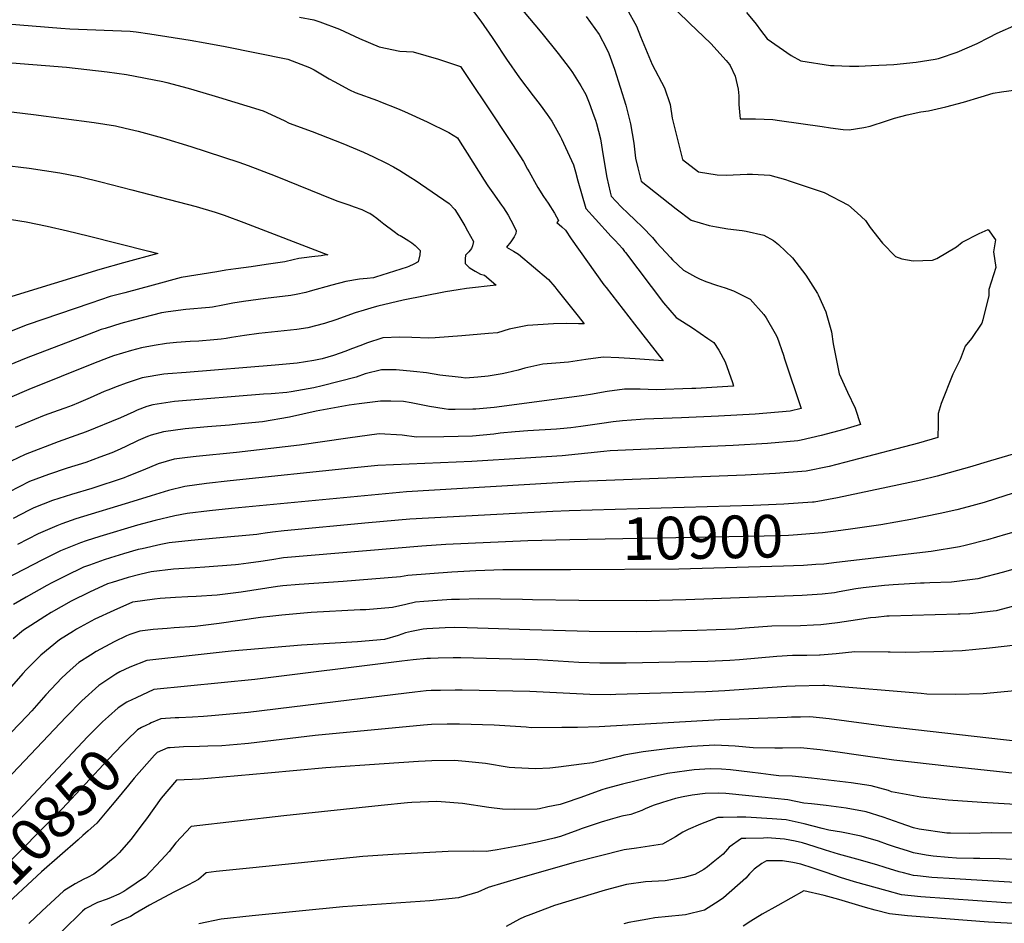
# Model space of a CAD drawing. Units: inches. Extents: x 2624767 to 2629978, y 1448459 to 1453748.
# Drawn here: x 2625922 to 2626588, y 1449819 to 1450430 of the extents above; entities that cross this region are included whole.
import ezdxf
from ezdxf.enums import TextEntityAlignment as Align

# ---------------------------------------------------------------- set-up
doc = ezdxf.new("R2010")
doc.units = ezdxf.units.IN
doc.header["$MEASUREMENT"] = 0
doc.layers.add('tile_2909_30_contour_10ft', color=215, linetype='Continuous')
doc.styles.add('Arial', font='arial.ttf')

msp = doc.modelspace()

# ---------------------------------------------------------------- linework, layer by layer
at = {"layer": 'tile_2909_30_contour_10ft'}
for points, elevation in [([(2626253.91, 1450446.29), (2626275.22, 1450420.71), (2626286.26, 1450406.97), (2626294.41, 1450396.2), (2626296.08, 1450393.95), (2626301.73, 1450385.08), (2626305.14, 1450379.07), (2626307.24, 1450373.47), (2626310.5, 1450364.69), (2626311.6, 1450361.67), (2626312.22, 1450359.55), (2626314.98, 1450349.13), (2626316.71, 1450337.65), (2626319.33, 1450323), (2626321.54, 1450313.19), (2626322.22, 1450310.34), (2626328.98, 1450303.13), (2626333.75, 1450298.59), (2626338.2, 1450294.42), (2626343.38, 1450289.39), (2626350.11, 1450282.48), (2626352.96, 1450279.08), (2626362.36, 1450268.82), (2626363.8, 1450267.34), (2626371.21, 1450260.39), (2626379.37, 1450255.88), (2626382.04, 1450254.46), (2626386.27, 1450252.7), (2626393.42, 1450250.18), (2626399.33, 1450248.45), (2626405.05, 1450246.3), (2626416.35, 1450240.81), (2626425.5, 1450230.42), (2626427.17, 1450228.11), (2626433.25, 1450217.61), (2626434.52, 1450215.07), (2626438.8, 1450202.76), (2626439.6, 1450200.37), (2626450.73, 1450166.83), (2626443.3, 1450164.89), (2626419.72, 1450162.95), (2626394.85, 1450161.56), (2626369.78, 1450160.56), (2626344.73, 1450159.55), (2626342.02, 1450159.42), (2626329.86, 1450158.43), (2626323.65, 1450157.72), (2626315.79, 1450156.69), (2626301.75, 1450154.55), (2626294.86, 1450153.71), (2626287.67, 1450152.96), (2626285.23, 1450152.78), (2626265.88, 1450151.73), (2626257.15, 1450150.94), (2626247.12, 1450150.02), (2626242.71, 1450149.48), (2626228.27, 1450148.16), (2626209.08, 1450147.58), (2626190.5, 1450147.45), (2626180.81, 1450148.76), (2626165.21, 1450149.64), (2626144.05, 1450146.81), (2626111.37, 1450141.92), (2626068.68, 1450136.95), (2626041.28, 1450134.35), (2626035.48, 1450133.62), (2626026.48, 1450132.47), (2626015.59, 1450129.37), (2626005.41, 1450125.1), (2625994.76, 1450120.76), (2625992.6, 1450119.88), (2625970.74, 1450112.75), (2625956.96, 1450108.68), (2625944.21, 1450104.58), (2625931.6, 1450099.67), (2625928.45, 1450098.03), (2625917.51, 1450092.29)], 10940), ([(2626225.54, 1450440.05), (2626234.09, 1450428.77), (2626241.66, 1450417.74), (2626244.47, 1450413.62), (2626250, 1450405.1), (2626251.37, 1450403.1), (2626260.07, 1450390.45), (2626269.48, 1450378.13), (2626274.08, 1450372.2), (2626278.86, 1450365.72), (2626282.04, 1450361.02), (2626287.72, 1450350.96), (2626288.66, 1450349.06), (2626289.96, 1450346.32), (2626296.72, 1450331.67), (2626298.12, 1450326.85), (2626299.73, 1450320.75), (2626304.97, 1450302.04), (2626311.59, 1450294.76), (2626322.24, 1450283.19), (2626325.02, 1450280.31), (2626329.79, 1450274.98), (2626330.87, 1450273.72), (2626331.35, 1450273.06), (2626331.87, 1450272.34), (2626357.69, 1450238.16), (2626366.32, 1450228.23), (2626377.26, 1450221.27), (2626387.64, 1450214.21), (2626391.79, 1450211.35), (2626395.02, 1450206.18), (2626399.28, 1450198.38), (2626404.39, 1450184.28), (2626405.06, 1450181.98), (2626401.18, 1450181.71), (2626379.48, 1450180.37), (2626376.85, 1450180.24), (2626352.77, 1450179.3), (2626341.78, 1450179.85), (2626331.28, 1450179.92), (2626319.58, 1450178.37), (2626308.2, 1450176.35), (2626302.48, 1450175.3), (2626243.05, 1450167.44), (2626230.66, 1450166.36), (2626228.61, 1450166.25), (2626216.57, 1450166.1), (2626212.1, 1450166.09), (2626209.22, 1450166.55), (2626199.32, 1450168.15), (2626186.96, 1450170.57), (2626181.65, 1450171.41), (2626173.16, 1450171.75), (2626166.03, 1450171.84), (2626151.59, 1450169.98), (2626144.88, 1450169.05), (2626122.62, 1450164.97), (2626104.45, 1450160.97), (2626086.15, 1450157.75), (2626069.58, 1450156.14), (2626064.01, 1450155.61), (2626048.93, 1450154.47), (2626033.92, 1450153.12), (2626019.19, 1450151.08), (2626010.98, 1450148.76), (2626008.33, 1450147.92), (2626002.2, 1450145.25), (2625993.21, 1450140.92), (2625987.87, 1450138.35), (2625984.29, 1450136.87), (2625976.21, 1450133.81), (2625966.68, 1450130.35), (2625954.05, 1450126.36), (2625941.33, 1450122.12), (2625928.68, 1450117.39), (2625914.56, 1450110.18)], 10950), ([(2626332.92, 1450437.02), (2626339.4, 1450425.26), (2626342.11, 1450418.43), (2626350.01, 1450399.49), (2626358.34, 1450383.6), (2626362.11, 1450372.28), (2626363.59, 1450363.17), (2626370.54, 1450335.07), (2626381.33, 1450326.86), (2626393.87, 1450324.78), (2626400.06, 1450324.54), (2626414.21, 1450325.22), (2626417.85, 1450325.29), (2626429.52, 1450324.5), (2626440.21, 1450321.7), (2626442.79, 1450320.85), (2626466.3, 1450312.9), (2626482.87, 1450304.29), (2626488.73, 1450299.13), (2626494.26, 1450294), (2626497.42, 1450289.18), (2626505.91, 1450278.51), (2626514.55, 1450269.53), (2626518.93, 1450267.97), (2626526.6, 1450266.67), (2626539.72, 1450267.06), (2626542.71, 1450268.25), (2626555.96, 1450276.21), (2626559.7, 1450279.16), (2626571.26, 1450285.1), (2626577.37, 1450287.82), (2626582.3, 1450280.79), (2626580.94, 1450272.71), (2626582.48, 1450262.03), (2626577.89, 1450247.31), (2626577.75, 1450243.29), (2626573.64, 1450226.75), (2626572.99, 1450224.55), (2626566.14, 1450214.06), (2626561.84, 1450208.87), (2626558.34, 1450199.82), (2626553.39, 1450189.94), (2626545.65, 1450170.18), (2626543.49, 1450163.5), (2626543.48, 1450156.12), (2626543.37, 1450147.12), (2626530.13, 1450143.34), (2626485.37, 1450131.54), (2626469.82, 1450127.64), (2626454.1, 1450124.36), (2626433.54, 1450122.84), (2626412.85, 1450121.78), (2626301.24, 1450117.45), (2626183.63, 1450110.36), (2626065.29, 1450099.26), (2626050.42, 1450097.66), (2626035.28, 1450095.72), (2626026.86, 1450094.14), (2626013.62, 1450091.06), (2626001.61, 1450087.8), (2625976.09, 1450080.24), (2625966.95, 1450077.29), (2625963.17, 1450075.93), (2625949.5, 1450070.45), (2625937.39, 1450064.5), (2625912.05, 1450051.39)], 10920), ([(2626367.07, 1450435.2), (2626375.31, 1450427.48), (2626389.64, 1450413.61), (2626400.1, 1450402.04), (2626402.41, 1450399.43), (2626402.8, 1450398.86), (2626406.11, 1450391.57), (2626408.23, 1450382.66), (2626408.7, 1450378.16), (2626408.55, 1450372.32), (2626409.27, 1450364.89), (2626409.63, 1450362.58), (2626419.9, 1450362.66), (2626431.59, 1450362.23), (2626436.16, 1450361.6), (2626450.52, 1450359.57), (2626464.95, 1450357.51), (2626470.61, 1450356.62), (2626479.29, 1450355.54), (2626483.3, 1450355.27), (2626493.28, 1450356.87), (2626497.44, 1450357.66), (2626508.65, 1450361.26), (2626513.9, 1450363.19), (2626522.51, 1450365.28), (2626531.87, 1450367.31), (2626537.05, 1450368.04), (2626548.82, 1450370.86), (2626560.67, 1450374.05), (2626572.59, 1450377.67), (2626580.79, 1450380.04), (2626586.45, 1450380.95), (2626597.84, 1450382.58)], 10910), ([(2626413.84, 1450434.61), (2626420.32, 1450426.66), (2626423.38, 1450422.73), (2626427.81, 1450416.74), (2626444.05, 1450405.56), (2626450.53, 1450402.01), (2626470.73, 1450398.81), (2626473.06, 1450398.66), (2626483.41, 1450398.19), (2626489.74, 1450398.31), (2626498.51, 1450398.66), (2626513.6, 1450399.46), (2626528.7, 1450400.94), (2626541.45, 1450403.08), (2626543.71, 1450403.53), (2626544.32, 1450403.7), (2626556.49, 1450407.67), (2626569.82, 1450413.69), (2626577.83, 1450417.72), (2626583.38, 1450420.55), (2626596.7, 1450426.57)], 10900), ([(2625883.06, 1450429.37), (2625949.77, 1450423.98), (2625955.79, 1450423.57), (2625996.68, 1450422.07), (2626000.82, 1450421.58), (2626010.06, 1450420.23), (2626037.31, 1450415.9), (2626047.43, 1450414.16), (2626061.07, 1450411.67), (2626103.46, 1450402.99), (2626118, 1450397.49), (2626121.33, 1450395.88), (2626131.47, 1450389.73), (2626134.69, 1450387.97), (2626145.08, 1450382.3), (2626149.06, 1450380.54), (2626164.03, 1450374.98), (2626166.12, 1450374.2), (2626177.6, 1450369.57), (2626182.3, 1450367.65), (2626197.69, 1450360.72), (2626212.34, 1450353.44), (2626218.27, 1450349.79), (2626220.14, 1450346.88), (2626224.81, 1450339.5), (2626236.23, 1450321.14), (2626238.86, 1450317.33), (2626242.07, 1450312.68), (2626248.1, 1450304.26), (2626249.3, 1450302.39), (2626252.4, 1450297.52), (2626256.05, 1450290.81), (2626258.02, 1450286.89), (2626257.6, 1450285.04), (2626256.5, 1450282.95), (2626254.35, 1450279.55), (2626251.36, 1450275.81), (2626256.12, 1450273.24), (2626259.45, 1450271.07), (2626279.83, 1450254.02), (2626284, 1450249.03), (2626285.56, 1450247.15), (2626299.93, 1450229.14), (2626303.88, 1450224.02), (2626300.04, 1450224.02), (2626292.04, 1450224.16), (2626283.11, 1450223.99), (2626265.52, 1450222.98), (2626253.18, 1450220.34), (2626245.2, 1450218.05), (2626239.2, 1450217.46), (2626221.17, 1450215.95), (2626203.02, 1450214.59), (2626198.73, 1450214.45), (2626187.38, 1450214.78), (2626179.26, 1450214.95), (2626167.61, 1450214.46), (2626156.55, 1450211), (2626153.87, 1450209.91), (2626145.46, 1450206.63), (2626142.65, 1450205.54), (2626134.38, 1450202.66), (2626126.69, 1450200.4), (2626120.93, 1450199.19), (2626109.72, 1450197.53), (2626094.78, 1450196.03), (2626034.53, 1450191.22), (2626022.16, 1450190.21), (2626019.5, 1450189.94), (2626004.91, 1450187.54), (2625993.89, 1450183.81), (2625987.84, 1450181.57), (2625981.53, 1450179.21), (2625979.07, 1450178.18), (2625969.52, 1450173.96), (2625961.7, 1450170.64), (2625957.43, 1450168.85), (2625952.46, 1450167.05), (2625947.97, 1450165.49), (2625938.59, 1450161.96), (2625918.92, 1450153.86)], 10970), ([(2626111.27, 1450431.49), (2626120.96, 1450429.62), (2626124.99, 1450428.31), (2626138.43, 1450423.41), (2626151.86, 1450416.94), (2626165.29, 1450411.28), (2626179.26, 1450408.53), (2626188.3, 1450407.94), (2626205.3, 1450403.14), (2626220.21, 1450398.14), (2626228.83, 1450385.32), (2626236.78, 1450373.45), (2626255.38, 1450345.31), (2626260.38, 1450337.63), (2626262.81, 1450333.82), (2626265.68, 1450328.63), (2626266.71, 1450326.77), (2626271.48, 1450318.3), (2626272.68, 1450316.29), (2626276.5, 1450310.16), (2626279.55, 1450305.75), (2626283.94, 1450298.85), (2626286.57, 1450294.02), (2626285.34, 1450292.54), (2626288.85, 1450289.62), (2626291.31, 1450287.34), (2626295.08, 1450281.62), (2626317.19, 1450250.51), (2626318.76, 1450248.55), (2626338.12, 1450223.75), (2626357.46, 1450198.95), (2626338.36, 1450200.44), (2626327.51, 1450201.02), (2626316.77, 1450201.43), (2626304.97, 1450200.03), (2626293.39, 1450198.22), (2626284.74, 1450197.47), (2626276.05, 1450196.68), (2626263.71, 1450194.03), (2626259.37, 1450192.68), (2626251.6, 1450190.79), (2626248.46, 1450190.13), (2626239.09, 1450188.57), (2626232.06, 1450187.87), (2626223.7, 1450187.4), (2626220.62, 1450187.73), (2626206.23, 1450189.38), (2626197.28, 1450190.86), (2626188.41, 1450191.81), (2626176.69, 1450192.98), (2626166.81, 1450192.9), (2626155.78, 1450190.18), (2626149.64, 1450187.95), (2626126.61, 1450182.08), (2626121.09, 1450180.8), (2626105.69, 1450178.04), (2626102.75, 1450177.53), (2626092.08, 1450176.76), (2626086.93, 1450176.4), (2626026.76, 1450171.41), (2626020.92, 1450170.62), (2626012.04, 1450169.35), (2626007.87, 1450168.04), (2626001.38, 1450165.66), (2625999.09, 1450164.56), (2625990.16, 1450160.47), (2625966.97, 1450151.05), (2625959.99, 1450148.53), (2625948.05, 1450144.31), (2625925.66, 1450135.78), (2625911.49, 1450128.85)], 10960), ([(2626305.25, 1450431.79), (2626314.11, 1450419.77), (2626318.83, 1450410.65), (2626320.69, 1450406.76), (2626324.52, 1450396.16), (2626332.11, 1450371.98), (2626335.36, 1450359.38), (2626337.51, 1450346.23), (2626338.65, 1450336.03), (2626340.24, 1450329.62), (2626342.55, 1450320.45), (2626366.23, 1450301.91), (2626376.36, 1450294.21), (2626388.65, 1450290.48), (2626393.4, 1450289.53), (2626401.18, 1450288.38), (2626410.87, 1450287.21), (2626413.67, 1450286.78), (2626425.53, 1450283.98), (2626431.97, 1450280.37), (2626435.56, 1450277.69), (2626444.99, 1450268.61), (2626453.88, 1450256.97), (2626461.83, 1450244.53), (2626462.31, 1450243.55), (2626467.49, 1450232.08), (2626468.17, 1450229.77), (2626471.29, 1450218.62), (2626472.57, 1450210.57), (2626476.62, 1450190.29), (2626482.2, 1450177.91), (2626487.33, 1450167.11), (2626491.03, 1450155.94), (2626479.74, 1450152.66), (2626464.25, 1450148.53), (2626450.75, 1450145.36), (2626448.63, 1450144.87), (2626428.11, 1450143.19), (2626404.83, 1450141.79), (2626321.43, 1450138.23), (2626317.16, 1450137.79), (2626289, 1450134.69), (2626264.28, 1450133.14), (2626227.94, 1450130.88), (2626164.42, 1450128.25), (2626146.19, 1450126.43), (2626064.45, 1450117.85), (2626048.46, 1450116.01), (2626033.7, 1450114.04), (2626022.68, 1450111.27), (2626010.95, 1450107.78), (2625998.45, 1450103.98), (2625960.01, 1450092.09), (2625950.54, 1450088.77), (2625947.16, 1450087.47), (2625934.5, 1450082.02), (2625920.39, 1450074.79)], 10930), ([(2625893.58, 1450402.44), (2625953.56, 1450397.61), (2625981.18, 1450394.55), (2625994.29, 1450392.65), (2626018.91, 1450387.95), (2626021.49, 1450387.26), (2626035.99, 1450383.32), (2626051.96, 1450378.68), (2626056.49, 1450377.34), (2626086.79, 1450368.05), (2626100.9, 1450361.66), (2626104.37, 1450359.74), (2626119.87, 1450354.1), (2626140.66, 1450346.03), (2626154.51, 1450340.14), (2626161.38, 1450337.03), (2626169.69, 1450333.01), (2626175.02, 1450330.15), (2626179.22, 1450327.75), (2626186.65, 1450323.03), (2626189.52, 1450321.1), (2626212.68, 1450305.41), (2626216.33, 1450301.44), (2626219.17, 1450297.04), (2626223.08, 1450290.31), (2626225.02, 1450286.94), (2626229.11, 1450279.68), (2626228.44, 1450276.8), (2626227.62, 1450274.88), (2626225.81, 1450272.83), (2626223.68, 1450270.37), (2626223.33, 1450267.89), (2626223.5, 1450264.86), (2626226.12, 1450262.19), (2626227.82, 1450261.04), (2626230.1, 1450259.66), (2626233.71, 1450257.54), (2626236.49, 1450256.94), (2626241.12, 1450253.09), (2626244.39, 1450250.16), (2626224.36, 1450247.96), (2626218.6, 1450247.13), (2626210.08, 1450245.69), (2626181.46, 1450239.94), (2626164.26, 1450236.09), (2626161.93, 1450235.41), (2626154.97, 1450233.28), (2626149.08, 1450231.41), (2626135.83, 1450226.75), (2626128.19, 1450224.28), (2626116.84, 1450221.24), (2626109.46, 1450220.17), (2626083.83, 1450217.43), (2626074.01, 1450216.13), (2626065.32, 1450214.69), (2626061.6, 1450214.01), (2626058.35, 1450213.61), (2626053.3, 1450213.21), (2626043.17, 1450212.42), (2626037.36, 1450212.04), (2626027.96, 1450211.37), (2626021.31, 1450210.68), (2626012.97, 1450209.47), (2626004.4, 1450207.8), (2625997.64, 1450206.06), (2625985.53, 1450202.4), (2625981.8, 1450201.07), (2625971.9, 1450197.19), (2625928.22, 1450179.55), (2625880.3, 1450159.21)], 10980), ([(2625910.68, 1450368.19), (2625931.26, 1450365.65), (2625972.23, 1450360.3), (2625986.66, 1450357.91), (2625993.4, 1450356.37), (2626002.07, 1450354.28), (2626018.47, 1450349.73), (2626037.7, 1450343.9), (2626070.26, 1450333.41), (2626076.5, 1450331.18), (2626094.8, 1450324.15), (2626134.39, 1450308.16), (2626137.29, 1450307), (2626142.73, 1450305.12), (2626144.74, 1450304.46), (2626148.21, 1450303.27), (2626153.51, 1450301.25), (2626158.06, 1450299.2), (2626158.72, 1450298.9), (2626158.92, 1450298.78), (2626161.21, 1450297.34), (2626163.68, 1450295.52), (2626166.05, 1450293.53), (2626168.45, 1450291.58), (2626175.45, 1450286.39), (2626178.35, 1450284.34), (2626179.48, 1450283.7), (2626181.72, 1450282.4), (2626185.25, 1450280.16), (2626187.21, 1450278.79), (2626189.65, 1450276.99), (2626192.87, 1450273.69), (2626192.62, 1450270.79), (2626191.57, 1450266.03), (2626188.68, 1450264.45), (2626185.39, 1450262.82), (2626184.23, 1450262.37), (2626162.79, 1450255.54), (2626161.28, 1450255.11), (2626157.07, 1450254.64), (2626154.39, 1450254.52), (2626151.83, 1450254.31), (2626142.64, 1450252.63), (2626133.07, 1450250.08), (2626118.61, 1450246.12), (2626115.53, 1450245.31), (2626109.06, 1450243.78), (2626105.37, 1450243.23), (2626088.37, 1450241.27), (2626073.37, 1450239.16), (2626066.29, 1450237.96), (2626059.41, 1450236.59), (2626052.52, 1450235.24), (2626050.4, 1450235.07), (2626034.32, 1450233.66), (2626022.35, 1450232.17), (2626017.82, 1450231.49), (2625998.81, 1450226.62), (2625990.41, 1450224.37), (2625979.73, 1450220.95), (2625977.15, 1450220.1), (2625971.99, 1450218.16), (2625926.39, 1450200.75), (2625861.53, 1450174.23)], 10990), ([(2625871.92, 1450336.12), (2625928.28, 1450329.3), (2625949.01, 1450326.27), (2625954.88, 1450325.12), (2625963.15, 1450323.44), (2625976.95, 1450320.13), (2625997.8, 1450314.75), (2626041.3, 1450303.3), (2626054.13, 1450299.61), (2626060.4, 1450297.44), (2626073.56, 1450292.56), (2626130.37, 1450270.65), (2626128.13, 1450270.37), (2626125.99, 1450270.11), (2626119.54, 1450269.37), (2626114.52, 1450268.69), (2626110.87, 1450268.14), (2626106.98, 1450267.31), (2626101.38, 1450266.02), (2626088.72, 1450264.16), (2626078.55, 1450262.69), (2626068.25, 1450261.28), (2626061.43, 1450260.23), (2626055.39, 1450259.25), (2626031.32, 1450255.34), (2626012.21, 1450250.29), (2625993.03, 1450245.11), (2625983.27, 1450242.45), (2625970.05, 1450238.1), (2625927.04, 1450223.4), (2625915.08, 1450218.67)], 11000), ([(2625906.24, 1450296.26), (2625926.41, 1450293.13), (2625940.45, 1450290.16), (2625954.32, 1450286.94), (2625968.21, 1450283.57), (2626009.23, 1450273.26), (2626015.43, 1450271.69), (2625992.12, 1450265.18), (2625976.06, 1450260.71), (2625931.18, 1450246.98), (2625915.87, 1450242.21)], 11010), ([(2626846.17, 1450186.67), (2626840.23, 1450185.92), (2626802.7, 1450183.12), (2626794.75, 1450182.71), (2626785.37, 1450182.07), (2626776.56, 1450180.84), (2626773.4, 1450180.28), (2626759.12, 1450175.9), (2626702.97, 1450158.7), (2626700.81, 1450158.15), (2626682.84, 1450154.89), (2626663.1, 1450155.95), (2626644.5, 1450156.27), (2626625.69, 1450155.9), (2626613.28, 1450149.06), (2626611.13, 1450140.95), (2626578.91, 1450131.3), (2626564.67, 1450127.09), (2626542.95, 1450121.11), (2626531.8, 1450118.39), (2626475.48, 1450106.38), (2626459.65, 1450103.54), (2626458.45, 1450103.45)], 10910), ([(2626791.46, 1450156.17), (2626782.31, 1450154.94), (2626772.33, 1450153.31), (2626767.12, 1450152.41), (2626749.27, 1450147.7), (2626714.48, 1450137.86), (2626707.42, 1450135.96), (2626692.65, 1450132.25), (2626685.09, 1450130.37), (2626665.56, 1450126.58), (2626637.48, 1450121.59), (2626627.31, 1450119.53), (2626608, 1450113.91), (2626589.28, 1450107.84), (2626574.71, 1450103.3), (2626560.52, 1450099.4), (2626556.11, 1450098.26), (2626544.88, 1450095.7), (2626524.91, 1450091.72), (2626504.68, 1450088.21), (2626484.2, 1450085.11), (2626474.22, 1450083.8)], 10900), ([(2626713.79, 1450112.88), (2626706.64, 1450111), (2626684.41, 1450105.58), (2626669.21, 1450102.33), (2626644.74, 1450097.88), (2626639.17, 1450096.77), (2626634.56, 1450095.84), (2626615.32, 1450089.99), (2626596.23, 1450083.67), (2626589.05, 1450081.49), (2626576.96, 1450077.91), (2626561.8, 1450074.12), (2626557.86, 1450073.18), (2626538.72, 1450070.09), (2626474.62, 1450062.59)], 10890), ([(2626458.45, 1450103.45), (2626439.08, 1450102.03), (2626418.34, 1450101.19), (2626293.86, 1450097.49)], 10910), ([(2626969.17, 1450101.28), (2626951.33, 1450100.01), (2626925.57, 1450097.88), (2626908.42, 1450095.94), (2626898.28, 1450094.44), (2626832.6, 1450083.63), (2626789.58, 1450077.64), (2626774.5, 1450075.24), (2626755.69, 1450071.74), (2626663.27, 1450052.02), (2626660.55, 1450051.43), (2626648.98, 1450048.73), (2626635.73, 1450044.79), (2626617.47, 1450039.29), (2626582.79, 1450029.93), (2626564.91, 1450027.97), (2626558.52, 1450027.79)], 10870), ([(2626293.86, 1450097.49), (2626282.71, 1450097.16), (2626185.98, 1450091.83), (2626157.89, 1450089.4), (2626100.81, 1450084.12), (2626092.97, 1450083.09), (2626088.1, 1450082.43), (2626085.13, 1450081.98), (2626082.35, 1450081.64), (2626054.83, 1450079.1), (2626038.08, 1450077.62), (2626023.08, 1450076), (2626017.38, 1450074.84), (2626004.71, 1450071.92), (2626002.22, 1450071.32), (2625992.15, 1450068.46), (2625983.29, 1450065.86), (2625979.16, 1450064.51), (2625969.13, 1450060.9), (2625965.22, 1450059.45), (2625952.71, 1450053.4), (2625943.65, 1450048.81), (2625940.25, 1450047.07), (2625926.25, 1450039.16), (2625917.63, 1450034.26)], 10910), ([(2626474.22, 1450083.8), (2626465.22, 1450082.62), (2626445.33, 1450081.05), (2626442.18, 1450080.9), (2626425.69, 1450080.34), (2626294.22, 1450077.89)], 10900), ([(2626294.22, 1450077.89), (2626265.84, 1450077.36), (2626210.42, 1450074.79), (2626194.15, 1450073.63), (2626100.37, 1450065.75), (2626092.53, 1450064.53), (2626085.09, 1450063.32), (2626076.84, 1450062.17), (2626069.98, 1450061.33), (2626067.91, 1450061.14), (2626047.21, 1450059.48), (2626040.61, 1450059.08), (2626025.98, 1450058.06), (2626010.92, 1450056.35), (2626007.89, 1450055.67), (2626003.3, 1450054.56), (2625995.26, 1450052.51), (2625984.48, 1450049.2), (2625981.37, 1450048.15), (2625969.2, 1450042.54), (2625956.75, 1450036.46), (2625943.25, 1450028.86), (2625938.9, 1450026.08), (2625929.4, 1450020.01), (2625924.58, 1450016.93), (2625917.48, 1450010.98)], 10900), ([(2626604.93, 1450061.05), (2626587.77, 1450056.05), (2626570.32, 1450051.55), (2626552.57, 1450049.38), (2626537.99, 1450048.79), (2626533.99, 1450048.64), (2626531.64, 1450048.6), (2626513.17, 1450047.51), (2626507.28, 1450047.11), (2626492.65, 1450045.54), (2626487.8, 1450044.75), (2626476.43, 1450042.69), (2626473.25, 1450042.22), (2626465.09, 1450041.13), (2626451.45, 1450040.28), (2626372.85, 1450037.37), (2626345.93, 1450036.75), (2626300.25, 1450036.83), (2626268.94, 1450037.47), (2626262.12, 1450037.58), (2626232.34, 1450038), (2626219.64, 1450037.67), (2626214.17, 1450037.51), (2626204.65, 1450036.95), (2626195.34, 1450036.24), (2626189.78, 1450035.78), (2626183.37, 1450034.22), (2626174.34, 1450032.1), (2626156.11, 1450030.71), (2626152.36, 1450030.53), (2626119.15, 1450028.77), (2626099.44, 1450027.02), (2626093.18, 1450026.43), (2626084.87, 1450025.43), (2626056.99, 1450021.38), (2626040.71, 1450019.33), (2626026.51, 1450018.36), (2626021.84, 1450018.1), (2626012.2, 1450017.23), (2626003.26, 1450016.15), (2625996.53, 1450013.93), (2625994.21, 1450013.05), (2625985.94, 1450009.06), (2625973.68, 1450002.42), (2625969.86, 1450000)], 10880), ([(2626474.62, 1450062.59), (2626466.08, 1450061.59), (2626460.74, 1450061.22), (2626452.43, 1450060.67), (2626438.81, 1450060.18), (2626368, 1450058.14), (2626294.6, 1450057.78)], 10890), ([(2626294.6, 1450057.78), (2626248.98, 1450057.56), (2626230.72, 1450056.94), (2626214.37, 1450056.08), (2626199.46, 1450055.07), (2626184.62, 1450053.82), (2626179.68, 1450052.85), (2626140.92, 1450049.89), (2626111.01, 1450047.84), (2626099.92, 1450046.89), (2626096.46, 1450046.43), (2626071.84, 1450042.59), (2626055.53, 1450040.5), (2626041.38, 1450039.59), (2626035.77, 1450039.38), (2626027.36, 1450038.88), (2626016.99, 1450038.26), (2626013.09, 1450037.8), (2625998.53, 1450035.87), (2625998.38, 1450035.83), (2625985.56, 1450030.27), (2625972.78, 1450024.24), (2625960.47, 1450017.65), (2625958.31, 1450016.3), (2625948.83, 1450010.29), (2625936.28, 1450000)], 10890), ([(2626558.52, 1450027.79), (2626557.09, 1450027.75), (2626510.32, 1450026.35), (2626508.68, 1450026.23), (2626501.43, 1450025.53), (2626497.72, 1450025.15), (2626484.38, 1450023.19), (2626475.42, 1450021.8), (2626464.1, 1450020.55), (2626459.09, 1450020.23), (2626450.46, 1450019.83), (2626430.99, 1450019.47), (2626412.95, 1450018.14), (2626406.04, 1450017.53), (2626393.2, 1450017.02), (2626380.37, 1450016.58), (2626339.1, 1450015.7), (2626307.3, 1450015.86), (2626267.24, 1450017.15), (2626224.85, 1450018.44), (2626215.88, 1450018.68), (2626209.93, 1450018.48), (2626197.42, 1450017.83), (2626194.98, 1450017.64), (2626187.15, 1450015.96), (2626183.03, 1450014.97), (2626177.96, 1450013.19), (2626168.8, 1450010.55), (2626150.5, 1450008.91), (2626112.76, 1450006.82), (2626065.14, 1450002.67), (2626040.68, 1450000)], 10870), ([(2626596.15, 1450006.75), (2626578.27, 1450004.59), (2626559.72, 1450002.86), (2626540.62, 1450002.22), (2626521.43, 1450001.75), (2626511.01, 1450002.06), (2626509.79, 1450002.07)], 10860), ([(2625936.28, 1450000), (2625936.18, 1449999.92), (2625926.33, 1449989.95), (2625924.15, 1449987.65), (2625916.3, 1449978.77), (2625912.49, 1449974.65), (2625900.5, 1449961.7), (2625895.95, 1449957.12), (2625877.29, 1449938.74), (2625864.66, 1449926.47), (2625853.08, 1449915.94), (2625848.54, 1449912.02), (2625829.57, 1449896.1), (2625818.51, 1449886.3), (2625816.93, 1449884.82), (2625814.8, 1449882.69), (2625810.82, 1449878.67), (2625801.5, 1449868.39), (2625799.31, 1449866.12), (2625797.54, 1449864.61), (2625758.55, 1449832.2), (2625725.2, 1449805.83)], 10890), ([(2625969.86, 1450000), (2625962.05, 1449995.05), (2625956.02, 1449989.82), (2625950.34, 1449984.68), (2625939.68, 1449973.12), (2625930.18, 1449962.38), (2625927.06, 1449959.04), (2625916.14, 1449947.71), (2625866.66, 1449897.87), (2625824.97, 1449857.4), (2625820.33, 1449852.95), (2625809.24, 1449843.21), (2625782.63, 1449820.04), (2625759.12, 1449798.69)], 10880), ([(2626040.68, 1450000), (2626008, 1449996.43), (2625996.41, 1449991.81), (2625989.77, 1449988.78), (2625986.9, 1449987.17), (2625975.54, 1449979.49), (2625963.92, 1449969.03), (2625953.45, 1449958.36), (2625900.75, 1449902.97), (2625852.05, 1449853.51), (2625811.28, 1449813.41)], 10870), ([(2626463.75, 1450000), (2626463.1, 1449999.94), (2626454.54, 1449999.71), (2626449.49, 1449999.71), (2626445.05, 1449999.64), (2626434.38, 1449999.05), (2626409.04, 1449996.86), (2626402.56, 1449996.37), (2626387.63, 1449995.75), (2626332.27, 1449994.65), (2626317.1, 1449994.5), (2626314.65, 1449994.49), (2626300.36, 1449995.07), (2626272.35, 1449996.75), (2626220.59, 1449998.1), (2626215.23, 1449998.1), (2626205.05, 1449997.95), (2626200.04, 1449997.8), (2626197.43, 1449997.6), (2626188.21, 1449996.76), (2626180.59, 1449995.85), (2626081.12, 1449983.42), (2626012.73, 1449976.71), (2626000.73, 1449971.21), (2625994.96, 1449968.36)], 10860), ([(2626509.79, 1450002.07), (2626487.17, 1450002.17), (2626474.53, 1450000.94), (2626463.75, 1450000)], 10860), ([(2626657.16, 1450000), (2626652.53, 1449998.07), (2626631.23, 1449991.35), (2626622.01, 1449984.35), (2626609.57, 1449977.25), (2626573.92, 1449973.88), (2626555.28, 1449973.44), (2626535.78, 1449973.57), (2626531.94, 1449973.93), (2626466.72, 1449979.34)], 10850), ([(2626466.72, 1449979.34), (2626465.42, 1449979.45), (2626446.78, 1449979.05), (2626440.88, 1449978.72), (2626399.17, 1449975.74), (2626386.3, 1449975.22), (2626325.34, 1449973.3), (2626321.95, 1449973.23), (2626307.83, 1449973.33), (2626267.12, 1449975.33), (2626221.4, 1449976.23), (2626216.64, 1449976.27), (2626206.76, 1449976.17), (2626200.29, 1449976.04), (2626196.98, 1449975.77), (2626189.37, 1449974.98), (2626183.71, 1449974.33), (2626076.56, 1449961.2), (2626069.14, 1449960.45), (2626051.68, 1449958.82), (2626046.33, 1449958.37), (2626038.91, 1449958.04), (2626029.56, 1449957.66), (2626027.1, 1449957.53), (2626017.47, 1449956.99), (2626010.9, 1449954.09), (2626009.77, 1449953.57)], 10850), ([(2625994.96, 1449968.36), (2625994.43, 1449968.1), (2625988.63, 1449964.39), (2625981.96, 1449958.51), (2625977.96, 1449954.98), (2625975.88, 1449952.95), (2625967.72, 1449944.63), (2625921.13, 1449894.91), (2625867.61, 1449841.05)], 10860), ([(2626009.77, 1449953.57), (2626007.8, 1449952.67), (2626004.38, 1449951), (2626001.6, 1449949.43), (2625994.36, 1449942.48), (2625991.58, 1449939.61), (2625981.9, 1449929.39), (2625950.68, 1449896.1), (2625908.12, 1449853.51), (2625897.89, 1449843.88), (2625886.12, 1449832.75), (2625881.06, 1449827.6)], 10850), ([(2626444.22, 1449957.96), (2626441.39, 1449957.91), (2626395.82, 1449956.27), (2626314.11, 1449951.6), (2626299.46, 1449951.12), (2626288.85, 1449951.02), (2626268.07, 1449950.87), (2626264.66, 1449951.17), (2626243.05, 1449952.66), (2626219.56, 1449953.2), (2626216.91, 1449953.25), (2626211.22, 1449953.24), (2626200.56, 1449953.07), (2626195.23, 1449952.69), (2626121.9, 1449945.71), (2626076.75, 1449940.22), (2626074.21, 1449939.94), (2626058.72, 1449938.67), (2626049.26, 1449938.4), (2626043.66, 1449938.27), (2626032.88, 1449937.98), (2626023.71, 1449937.36)], 10840), ([(2626617.57, 1449939.34), (2626508.31, 1449951.61), (2626469.83, 1449956.79), (2626456.64, 1449958.17), (2626450.44, 1449958.07), (2626444.22, 1449957.96)], 10840), ([(2626432.88, 1449937.12), (2626418.36, 1449937.18), (2626406.2, 1449938.43), (2626392.43, 1449939.15), (2626380.69, 1449938.47), (2626376.69, 1449938.22), (2626361.85, 1449936.92), (2626343.9, 1449934.59), (2626330.8, 1449932.31), (2626328.52, 1449931.71), (2626309.51, 1449927.18), (2626302.1, 1449926.18), (2626286.6, 1449924.25), (2626280.71, 1449923.63), (2626271.02, 1449923.05), (2626257.04, 1449923.73), (2626253.2, 1449924.04), (2626237.09, 1449926.7), (2626223.66, 1449928.08), (2626216.15, 1449928.78), (2626200.84, 1449928.45), (2626191.77, 1449928.02), (2626168.55, 1449926.54), (2626129.06, 1449923.82), (2626089.86, 1449920.08), (2626049.23, 1449916.45), (2626043.95, 1449916.09), (2626027.95, 1449915.39), (2626017.71, 1449903.35), (2626007.81, 1449889.27), (2626004.7, 1449885.15), (2625997.46, 1449875.59), (2625989.21, 1449866.32), (2625986.35, 1449863.33), (2625982.82, 1449860.35), (2625976.81, 1449855.36), (2625972.01, 1449851.74), (2625967.82, 1449849.53), (2625965.26, 1449848.45), (2625959.38, 1449845.42), (2625951.71, 1449840.67), (2625936.9, 1449826.77), (2625928.12, 1449818.45)], 10830), ([(2626023.71, 1449937.36), (2626022.21, 1449937.26), (2626014.87, 1449934.13), (2626013.16, 1449932.33), (2625999.34, 1449916.82), (2625995.63, 1449912.1), (2625987.01, 1449901.75), (2625980.9, 1449894.52)], 10840), ([(2626595.52, 1449919.98), (2626551.31, 1449924.69), (2626513.53, 1449929.03), (2626489.71, 1449932.41), (2626475.59, 1449934.35), (2626463.57, 1449935.95), (2626450.35, 1449937.19), (2626438.22, 1449937.1), (2626432.88, 1449937.12)], 10830), ([(2626423.5, 1449919.88), (2626416.15, 1449920.77), (2626403.03, 1449922.48), (2626396.94, 1449922.83), (2626389.25, 1449923.09), (2626378.31, 1449922.39), (2626373.44, 1449921.84), (2626360.45, 1449919.98), (2626349.28, 1449917.44), (2626338.18, 1449914.82), (2626329.83, 1449912.8), (2626318.93, 1449909.76), (2626315.81, 1449908.79), (2626301.73, 1449903.59), (2626290.5, 1449899.87), (2626287.67, 1449899.03), (2626279.47, 1449897.32), (2626273.78, 1449896.14), (2626272.13, 1449895.87), (2626256.98, 1449895.53), (2626248.58, 1449895.91), (2626239.47, 1449897.04), (2626221.71, 1449899.67), (2626207.27, 1449900.82), (2626204.25, 1449900.95), (2626187.33, 1449900.24), (2626184.29, 1449900.07), (2626166.65, 1449898.34), (2626100.63, 1449891.23), (2626038.05, 1449884.1), (2626027.7, 1449873.01), (2626023.09, 1449867.24), (2626017.57, 1449861.22), (2626006.98, 1449849.99), (2625994.36, 1449841.41), (2625992.3, 1449840.15), (2625988.95, 1449838.32), (2625983.84, 1449836.06), (2625981.17, 1449835.03), (2625974.5, 1449832.7), (2625966.16, 1449828.51), (2625964.36, 1449826.77), (2625950.76, 1449813.41)], 10820), ([(2626607.23, 1449898.23), (2626573.18, 1449900.39), (2626550.32, 1449901.95), (2626531.87, 1449904.02), (2626511.93, 1449907.63), (2626509.87, 1449908.38), (2626498.23, 1449911.55), (2626484.73, 1449913.6), (2626457.82, 1449916.79), (2626444.63, 1449918.15), (2626435.64, 1449918.42), (2626430.18, 1449919.06), (2626423.5, 1449919.88)], 10820), ([(2626415.29, 1449904.79), (2626399.83, 1449906.34), (2626394.63, 1449906.54), (2626385.92, 1449906.34), (2626377.01, 1449905.37), (2626370.88, 1449904.21), (2626365.67, 1449902.97), (2626356.86, 1449900.35), (2626350.62, 1449898.33), (2626345.32, 1449896), (2626342.97, 1449894.97), (2626335.45, 1449892.12), (2626329.55, 1449890.99), (2626321.52, 1449888.9), (2626315.5, 1449887), (2626302.64, 1449882.64), (2626299.73, 1449881.56), (2626288.03, 1449877.43), (2626283.59, 1449876.16), (2626274.27, 1449873.87), (2626262.44, 1449871.43), (2626245.01, 1449868.4), (2626237.86, 1449867.17), (2626229.02, 1449867.45), (2626211.9, 1449867.24), (2626174.46, 1449865.26), (2626154.25, 1449863.71), (2626079.81, 1449856.17), (2626054.92, 1449853.56), (2626048.16, 1449852.81), (2626042.89, 1449848.21), (2626036.13, 1449844.67), (2626026.26, 1449839.6), (2626009.87, 1449830.87), (2626000.11, 1449825.19), (2625996.86, 1449823.15), (2625989.53, 1449820.07), (2625983.62, 1449817.05)], 10810), ([(2626645.01, 1449878.61), (2626625.53, 1449878.38), (2626610.39, 1449878.58), (2626603.45, 1449878.89), (2626599.05, 1449879.37), (2626594.87, 1449879.58), (2626579.68, 1449879.89), (2626564.86, 1449879.44), (2626551.82, 1449879.49), (2626549.44, 1449879.55), (2626530.57, 1449882.21), (2626526.89, 1449883.21), (2626517.75, 1449886.32), (2626506.32, 1449890.49), (2626494.77, 1449894.07), (2626481.33, 1449896.46), (2626467.79, 1449898.31), (2626457.89, 1449899.39), (2626452.64, 1449899.97), (2626441.72, 1449902.14), (2626415.29, 1449904.79)], 10810), ([(2625980.9, 1449894.52), (2625974.04, 1449886.4), (2625968.2, 1449881.05), (2625964.76, 1449877.94), (2625961.43, 1449875.03)], 10840), ([(2626407.43, 1449890.35), (2626397.95, 1449890.25), (2626394.3, 1449890.1), (2626382.64, 1449885.56), (2626374.24, 1449882.16), (2626370.83, 1449880.19), (2626365.72, 1449877.02), (2626356.91, 1449872.14), (2626339.46, 1449869.39), (2626331, 1449868.28), (2626297.24, 1449859.68), (2626260.12, 1449849.05), (2626239, 1449842.77), (2626232.01, 1449839.78), (2626224.21, 1449837.34), (2626219, 1449835.91), (2626199.53, 1449833.87), (2626140.68, 1449829.7), (2626079.21, 1449823.65), (2626058.27, 1449821.53), (2626043.06, 1449818.16)], 10800), ([(2626594.08, 1449861.71), (2626584.97, 1449862.17), (2626571.78, 1449862.36), (2626567.45, 1449862.47), (2626556.01, 1449862.78), (2626550.29, 1449863.16), (2626540.11, 1449864.11), (2626535.44, 1449864.61), (2626526.76, 1449866.39), (2626522.73, 1449867.54), (2626514.55, 1449870.16), (2626509.22, 1449872.02), (2626503.08, 1449874.15), (2626491.52, 1449877.66), (2626478.14, 1449880.34), (2626469.57, 1449881.59), (2626465.09, 1449882.83), (2626452.84, 1449885.94), (2626440.55, 1449888.56), (2626431.22, 1449889.22), (2626413.33, 1449890.41), (2626407.43, 1449890.35)], 10800), ([(2625961.43, 1449875.03), (2625936.63, 1449853.35), (2625907.92, 1449826.77), (2625901.22, 1449820.06), (2625895.23, 1449813.45)], 10840), ([(2626595.57, 1449846.26), (2626554.91, 1449848.59), (2626539.18, 1449849.65), (2626529.58, 1449850.65), (2626526.87, 1449850.96), (2626519.96, 1449852.74), (2626517.18, 1449853.48), (2626507.75, 1449856.42), (2626502, 1449858.22), (2626488.41, 1449862), (2626476.1, 1449865.32), (2626467.2, 1449868.05), (2626459.69, 1449870.61), (2626451.73, 1449873.01), (2626446.78, 1449874.1), (2626439.42, 1449875.47), (2626427.86, 1449876.33), (2626425.24, 1449876.28), (2626413.41, 1449875.96), (2626410.44, 1449875.86), (2626402.11, 1449870.13), (2626400.85, 1449868.71)], 10790), ([(2626400.85, 1449868.71), (2626397.95, 1449865.44), (2626391.2, 1449859.86), (2626387.49, 1449856.87), (2626384.99, 1449855.02), (2626378.84, 1449851.73), (2626371.7, 1449849.61), (2626362.54, 1449847.91), (2626358.67, 1449847.42), (2626349.8, 1449846.94), (2626345.55, 1449846.64), (2626332.49, 1449844.9), (2626318.22, 1449841.09), (2626283.9, 1449830.75), (2626267.83, 1449824.67), (2626263.57, 1449822.98), (2626260.21, 1449821.49), (2626251.16, 1449816.52)], 10790), ([(2626596.92, 1449832.26), (2626589.37, 1449832.57), (2626531.71, 1449836.5), (2626518.71, 1449837.96), (2626509.09, 1449840.58), (2626486.9, 1449846.74), (2626477.31, 1449849.59), (2626467.61, 1449853.08), (2626458.94, 1449855.97), (2626450.48, 1449858.51), (2626445.12, 1449859.8), (2626438.16, 1449860.84), (2626427.36, 1449860.92), (2626424.22, 1449859.16), (2626418.98, 1449855.24), (2626415.89, 1449851.99)], 10780), ([(2626415.89, 1449851.99), (2626413.25, 1449849.21), (2626398.33, 1449835.8), (2626395.34, 1449833.85), (2626385.35, 1449827.49), (2626372.58, 1449824.43), (2626370.23, 1449824.19), (2626351.69, 1449822.21), (2626347.01, 1449821.5), (2626339.37, 1449820.15), (2626334.14, 1449819.18), (2626330.73, 1449818.22)], 10780), ([(2626603.5, 1449817.88), (2626590.26, 1449818.79), (2626577.47, 1449819.39), (2626522.83, 1449823.58), (2626510.66, 1449825.13), (2626500.93, 1449827.58), (2626494.25, 1449829.35), (2626476.35, 1449834.61), (2626466.46, 1449837.34), (2626452.72, 1449840.53), (2626435.03, 1449830.73)], 10770), ([(2626435.03, 1449830.73), (2626424.49, 1449824.89), (2626416.65, 1449820.13), (2626411.59, 1449816.79)], 10770)]:
    msp.add_lwpolyline(points, dxfattribs=dict(at, elevation=elevation))

# ---------------------------------------------------------------- texts
at = {"color": 18, "style": 'Arial'}
for s, rotation, p in [('10900', 1.06905, (2626384.25, 1450079.57)), ('10850', 45.02579, (2625945.29, 1449890.71))]:
    msp.add_text(s, height=28.8, rotation=rotation, dxfattribs=at).set_placement(p, align=Align.MIDDLE_CENTER)

doc.saveas('drawing.dxf')
